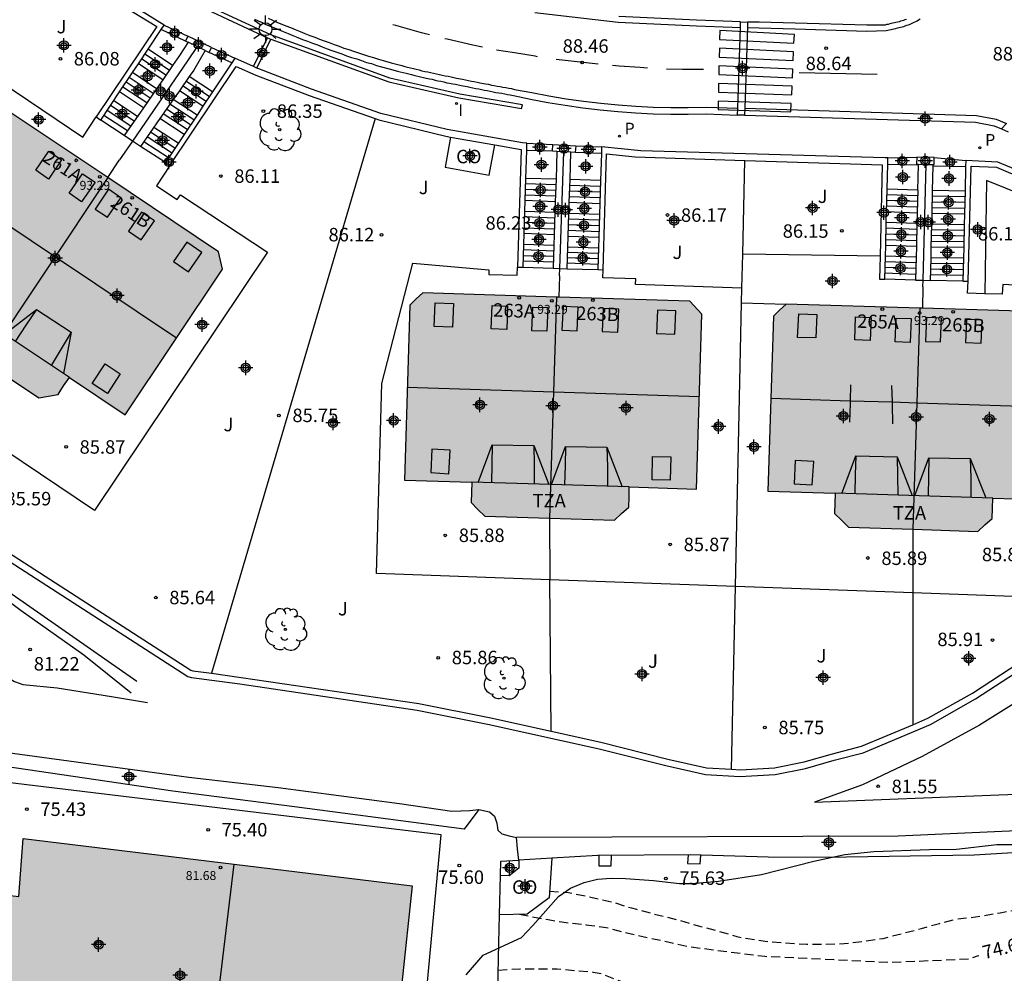
# Model space of a CAD drawing. Units: metres. Extents: x 584844 to 585204, y 4797039 to 4797291.
# Drawn here: x 585070 to 585125, y 4797134 to 4797187 of the extents above; entities that cross this region are included whole.
import ezdxf
from ezdxf.enums import TextEntityAlignment as Align

# ---------------------------------------------------------------- set-up
doc = ezdxf.new("R2010")
doc.units = ezdxf.units.M
doc.header["$MEASUREMENT"] = 0
doc.linetypes.add('TRAZOS_NORMALES', pattern=[0.75, 0.5, -0.25])
for name, color, linetype in [('020101', 3, 'Continuous'), ('020194', 31, 'TRAZOS_NORMALES'), ('020195', 30, 'TRAZOS_NORMALES'), ('020204', 9, 'Continuous'), ('020307', 24, 'Continuous'), ('020308', 9, 'Continuous'), ('060108', 9, 'Continuous'), ('060113', 4, 'Continuous'), ('060117', 9, 'Continuous'), ('060124', 9, 'Continuous'), ('060130', 9, 'Continuous'), ('060141', 9, 'Continuous'), ('070105', 6, 'Continuous'), ('070108', 9, 'Continuous'), ('070110', 9, 'Continuous'), ('080106', 1, 'Continuous'), ('080107', 9, 'Continuous'), ('080109', 9, 'Continuous'), ('080110', 9, 'Continuous'), ('080118', 9, 'Continuous'), ('080120', 9, 'Continuous'), ('080201', 9, 'Continuous'), ('080202', 9, 'Continuous'), ('080301', 9, 'Continuous'), ('080303', 9, 'Continuous'), ('080308', 9, 'Continuous'), ('080311', 9, 'Continuous'), ('100105', 3, 'Continuous'), ('100106', 63, 'Continuous'), ('100107', 3, 'Continuous'), ('100116', 71, 'Continuous'), ('100202', 3, 'Continuous'), ('100301', 7, 'Continuous'), ('210102', 4, 'Continuous'), ('210201', 9, 'Continuous'), ('210301', 9, 'Continuous'), ('250206', 9, 'Continuous'), ('260101', 9, 'Continuous'), ('270204', 9, 'Continuous'), ('270304', 9, 'Continuous'), ('990501', 21, 'Continuous'), ('C_Edificios', 5, 'Continuous'), ('Centroides', 1, 'Continuous')]:
    doc.layers.add(name, color=color, linetype=linetype)
doc.layers.add('080111', color=7, linetype='Continuous', lineweight=30)
doc.styles.add('ARIAL', font='arial.ttf', dxfattribs={"height": 1})
doc.styles.add('ARIALI', font='ariali.ttf', dxfattribs={"height": 1})
doc.styles.add('ROMANS', font='romans__.ttf', dxfattribs={"height": 1})
doc.styles.get("Standard").update_dxf_attribs({"font": 'arial.ttf'})

# ---------------------------------------------------------------- blocks, each defined once
blk = doc.blocks.new('Centroide')
for points in [[(0.402, 0), (-0.402, 0)], [(0, -0.402), (0, 0.402)]]:
    blk.add_lwpolyline(points)
for radius in [0.256, 0.159]:
    blk.add_circle((0, 0), radius)
blk = doc.blocks.new('ARBOL')
blk.add_circle((0, 0), 0.0587)
for centre, radius, start, end in [((-0.28, 0.855), 0.3, 359.2878, 173.6078), ((0.097, 0.97), 0.21, 23.1565, 160.4665), ((0.438, 0.881), 0.24, 301.578, 139.328), ((-0.564, 0.381), 0.532, 92.28, 254.58), ((0.656, 0.288), 0.443, 319.8556, 114.7656), ((-0.091, 0.321), 0.12, 119.14, 310.56), ((0.819, -0.249), 0.383, 235.5275, 62.0275), ((-0.556, -0.339), 0.555, 142.64, 266.54), ((-0.039, -0.384), 0.21, 189.64, 323.88), ((-0.301, -0.676), 0.45, 213.78, 295.32), ((0.299, -0.624), 0.532, 224.67, 0.24)]:
    blk.add_arc(centre, radius, start, end)
blk = doc.blocks.new('COTAPU')
blk.add_circle((0, 0), 0.075)
blk = doc.blocks.new('FAROLA')
for p, q in [((0, 0.355), (0, 0.755)), ((-0.355, 0), (-0.895, 0)), ((-0.63, 0.51), (-0.255, 0.245)), ((0.605, 0.49), (0.276, 0.223)), ((0.355, 0), (0.855, 0)), ((-0.65, -0.52), (-0.255, -0.24)), ((0, -0.355), (0, -0.755)), ((0.585, -0.52), (0.256, -0.246))]:
    blk.add_line(p, q)
blk.add_circle((0, 0), 0.355)
blk = doc.blocks.new('PLUVI1')
blk.add_circle((0, 0), 0.055)
blk = doc.blocks.new('REIND')
blk.add_circle((0, 0), 0.055)
blk = doc.blocks.new('PUNTO')
blk.add_circle((0, 0), 0.075)
blk = doc.blocks.new('BloquePortal')
blk.add_circle((0, 0), 0.075)
at = {"flags": 5}
blk.add_attdef('INDICE', text='', height=0.75, dxfattribs=at).set_placement((0, 0), align=Align.MIDDLE_CENTER)

msp = doc.modelspace()

# ---------------------------------------------------------------- hatches: boundary and pattern name
at = {"layer": '990501'}
for points in [[(585080.963, 4797174.542), (585068.584, 4797182.798), (585068.099, 4797182.701), (585067.614, 4797182.604), (585062.201, 4797174.49), (585065.319, 4797172.411), (585064.693, 4797171.473), (585064.813, 4797170.945), (585064.933, 4797170.417), (585070.935, 4797166.415), (585071.468, 4797166.506), (585072.001, 4797166.598), (585072.315, 4797167.068), (585072.628, 4797167.538), (585075.745, 4797165.459), (585081.157, 4797173.572)], [(585107.881, 4797171.074), (585107.203, 4797171.795), (585099.766, 4797172.022), (585092.33, 4797172.248), (585091.97, 4797171.909), (585091.61, 4797171.57), (585091.311, 4797161.821), (585095.057, 4797161.707), (585095.022, 4797160.58), (585095.404, 4797160.196), (585095.785, 4797159.811), (585102.996, 4797159.592), (585103.4, 4797159.952), (585103.803, 4797160.311), (585103.82, 4797160.876), (585103.838, 4797161.44), (585107.583, 4797161.326)], [(585128.131, 4797170.457), (585127.453, 4797171.178), (585112.582, 4797171.632), (585112.222, 4797171.293), (585111.861, 4797170.954), (585111.563, 4797161.205), (585115.309, 4797161.091), (585115.274, 4797159.964), (585115.655, 4797159.58), (585116.036, 4797159.195), (585123.246, 4797158.976), (585123.65, 4797159.336), (585124.054, 4797159.695), (585124.071, 4797160.259), (585124.088, 4797160.824), (585127.833, 4797160.71)], [(585091.733, 4797139.226), (585070.053, 4797141.854), (585069.825, 4797138.626), (585068.705, 4797138.754), (585066.353, 4797134.234), (585066.584, 4797134.207), (585066.457, 4797132.734), (585079.813, 4797131.138), (585079.683, 4797130.068), (585082.713, 4797129.654), (585087.142, 4797129.111), (585087.014, 4797128.249), (585086.833, 4797126.973), (585090.369, 4797126.503), (585090.673, 4797128.678), (585091.121, 4797133.47)]]:
    msp.add_hatch(color=256, dxfattribs=at).paths.add_polyline_path(points, flags=0)

# ---------------------------------------------------------------- linework, layer by layer
at = {"layer": '020101', "flags": 128}
msp.add_lwpolyline([(585095.44, 4797143.463), (585096.04, 4797143.343), (585096.32, 4797143.093), (585096.45, 4797142.703), (585096.51, 4797142.323), (585096.73, 4797142.113), (585097.14, 4797142.003), (585097.54, 4797141.903)], dxfattribs=at)
at = {"layer": '020194', "flags": 128}
for points, elevation in [([(585099.39, 4797138.923), (585100.45, 4797138.843), (585101.689, 4797138.593), (585102.879, 4797138.323), (585103.949, 4797137.983), (585104.239, 4797137.913), (585105.479, 4797137.583), (585106.659, 4797137.293), (585107.809, 4797136.952), (585108.819, 4797136.692), (585109.829, 4797136.402), (585110.129, 4797136.332), (585111.399, 4797136.132), (585112.509, 4797136.042), (585113.699, 4797135.962), (585114.779, 4797135.962), (585115.799, 4797136.002), (585116.919, 4797136.132), (585117.979, 4797136.292), (585119.119, 4797136.582), (585120.119, 4797136.842), (585121.119, 4797137.122), (585122.069, 4797137.362), (585123.359, 4797137.522), (585124.489, 4797137.712), (585125.699, 4797137.952), (585126.959, 4797138.242), (585127.199, 4797138.332), (585127.389, 4797138.422), (585127.559, 4797138.592), (585127.699, 4797138.712), (585128.539, 4797139.462), (585129.069, 4797140.072), (585129.159, 4797140.272), (585129.209, 4797140.522), (585129.289, 4797141.172), (585129.289, 4797141.302)], 75.14), ([(585096.529, 4797134.526), (585097.741, 4797134.597), (585098.805, 4797134.597), (585099.804, 4797134.597), (585101.819, 4797134.413), (585102.278, 4797134.325), (585104.109, 4797133.615), (585104.872, 4797133.078), (585105.214, 4797132.768), (585105.497, 4797132.397), (585105.743, 4797132.012), (585106.062, 4797131.657), (585107.225, 4797130.848), (585108.115, 4797130.476), (585108.998, 4797130.222), (585110.4, 4797130.095), (585112.335, 4797130.09), (585117.773, 4797130.184), (585118.228, 4797130.244), (585121.456, 4797131.11), (585122.86, 4797131.514), (585125.124, 4797132.538), (585125.528, 4797132.772), (585125.917, 4797133.027), (585126.27, 4797133.324), (585126.591, 4797133.633), (585126.97, 4797133.9), (585128.794, 4797134.952)], 74.14)]:
    msp.add_lwpolyline(points, dxfattribs=dict(at, elevation=elevation))
at = {"layer": '020195', "elevation": 74.64, "flags": 128}
msp.add_lwpolyline([(585097.71, 4797137.633), (585099.32, 4797137.333), (585100.069, 4797137.213), (585100.429, 4797137.163), (585101.419, 4797137.053), (585102.539, 4797136.903), (585103.579, 4797136.623), (585107.224, 4797135.818), (585111.378, 4797135.294), (585118.449, 4797134.958), (585122.749, 4797135.152), (585123.229, 4797135.322), (585123.309, 4797135.342)], dxfattribs=at)
at = {"layer": '060108', "flags": 128}
for points in [[(585082.941, 4797187.502), (585083.151, 4797187.412), (585083.371, 4797187.312), (585083.571, 4797187.212), (585084.071, 4797187.022), (585084.551, 4797186.812), (585084.821, 4797186.702), (585085.081, 4797186.592), (585085.361, 4797186.482), (585085.631, 4797186.372), (585085.901, 4797186.272), (585086.171, 4797186.162), (585086.451, 4797186.062), (585086.711, 4797185.962), (585086.991, 4797185.842), (585087.261, 4797185.752), (585087.541, 4797185.662), (585087.811, 4797185.562), (585088.081, 4797185.462), (585088.361, 4797185.372), (585088.641, 4797185.282), (585088.911, 4797185.192), (585089.191, 4797185.092), (585089.461, 4797185.022), (585089.751, 4797184.922), (585090.031, 4797184.842), (585090.461, 4797184.732), (585090.911, 4797184.611), (585091.071, 4797184.571), (585091.231, 4797184.531), (585091.391, 4797184.491), (585091.551, 4797184.451), (585091.701, 4797184.411), (585091.881, 4797184.371), (585092.041, 4797184.331), (585092.201, 4797184.291), (585092.361, 4797184.251), (585092.521, 4797184.211), (585092.691, 4797184.171), (585092.851, 4797184.151), (585093.011, 4797184.111), (585093.171, 4797184.071), (585093.331, 4797184.041), (585093.501, 4797184.011), (585093.661, 4797183.961), (585093.821, 4797183.941), (585093.991, 4797183.901), (585094.151, 4797183.871), (585094.461, 4797183.801), (585094.801, 4797183.741), (585094.951, 4797183.711), (585095.121, 4797183.671), (585095.281, 4797183.631), (585095.441, 4797183.611), (585095.601, 4797183.581), (585095.761, 4797183.551), (585095.921, 4797183.521), (585096.071, 4797183.491), (585096.241, 4797183.461), (585096.401, 4797183.421), (585096.571, 4797183.401), (585096.731, 4797183.371), (585096.891, 4797183.341), (585097.051, 4797183.311), (585097.201, 4797183.281), (585097.371, 4797183.251), (585098.331, 4797183.041), (585099.29, 4797182.861), (585100.26, 4797182.701), (585101.24, 4797182.561), (585102.21, 4797182.451), (585103.19, 4797182.351), (585104.17, 4797182.281), (585105.16, 4797182.231), (585106.14, 4797182.211), (585107.12, 4797182.201), (585108.11, 4797182.221), (585109.87, 4797182.161)], [(585110.03, 4797187.351), (585109.57, 4797187.371), (585107.58, 4797187.451), (585103.25, 4797187.651)], [(585119.27, 4797187.491), (585119.19, 4797187.461), (585119.11, 4797187.421), (585119.03, 4797187.411), (585118.94, 4797187.381), (585118.86, 4797187.361), (585118.77, 4797187.341), (585118.69, 4797187.321), (585118.6, 4797187.301), (585118.52, 4797187.281), (585118.43, 4797187.261), (585118.35, 4797187.241), (585118.26, 4797187.211), (585118.17, 4797187.201), (585118.08, 4797187.171), (585117.06, 4797187.171), (585113.07, 4797187.281), (585111.06, 4797187.331), (585110.42, 4797187.341)], [(585110.26, 4797182.151), (585123.13, 4797181.771), (585124.17, 4797181.561), (585124.565, 4797181.387)], [(585124.565, 4797181.387), (585124.934, 4797181.225)]]:
    msp.add_lwpolyline(points, dxfattribs=at)
at = {"layer": '060113', "flags": 128}
for points in [[(585098.561, 4797187.881), (585103.21, 4797187.341), (585107.57, 4797187.131), (585109.56, 4797187.061), (585110.021, 4797187.046)], [(585083.711, 4797187.552), (585084.201, 4797187.342), (585084.691, 4797187.132), (585084.951, 4797187.032), (585085.211, 4797186.922), (585085.491, 4797186.812), (585085.761, 4797186.702), (585086.031, 4797186.592), (585086.301, 4797186.492), (585086.571, 4797186.382), (585086.831, 4797186.292), (585087.111, 4797186.192), (585087.381, 4797186.092), (585087.661, 4797185.992), (585087.931, 4797185.882), (585088.201, 4797185.802), (585088.461, 4797185.712), (585088.751, 4797185.622), (585089.021, 4797185.532), (585089.301, 4797185.442), (585089.571, 4797185.362), (585089.851, 4797185.272), (585090.121, 4797185.191), (585090.561, 4797185.071), (585091.001, 4797184.951), (585091.161, 4797184.911), (585091.321, 4797184.871), (585091.481, 4797184.831), (585091.641, 4797184.791), (585091.801, 4797184.751), (585091.951, 4797184.711), (585092.121, 4797184.671), (585092.281, 4797184.631), (585092.441, 4797184.591), (585092.601, 4797184.561), (585092.761, 4797184.531), (585092.931, 4797184.491), (585093.081, 4797184.461), (585093.251, 4797184.421), (585093.411, 4797184.381), (585093.571, 4797184.341), (585093.731, 4797184.321), (585093.901, 4797184.281), (585094.061, 4797184.251), (585094.211, 4797184.211), (585094.541, 4797184.151), (585094.871, 4797184.091), (585095.031, 4797184.051), (585095.191, 4797184.021), (585095.351, 4797183.991), (585095.511, 4797183.961), (585095.821, 4797183.901), (585095.991, 4797183.871), (585096.151, 4797183.831), (585096.311, 4797183.801), (585096.461, 4797183.771), (585096.631, 4797183.741), (585096.791, 4797183.711), (585096.951, 4797183.691), (585097.111, 4797183.661), (585097.271, 4797183.631), (585097.431, 4797183.591), (585098.401, 4797183.411), (585099.35, 4797183.231), (585100.31, 4797183.071), (585101.28, 4797182.931), (585102.25, 4797182.821), (585103.22, 4797182.721), (585104.19, 4797182.651), (585105.17, 4797182.601), (585106.14, 4797182.581), (585107.11, 4797182.581), (585108.11, 4797182.601), (585109.882, 4797182.547)], [(585110.411, 4797187.033), (585111.06, 4797187.011), (585113.07, 4797186.961), (585117.06, 4797186.841), (585118.14, 4797186.861), (585118.24, 4797186.881), (585118.32, 4797186.901), (585118.42, 4797186.921), (585118.5, 4797186.941), (585118.58, 4797186.961), (585118.68, 4797186.981), (585118.77, 4797187.011), (585118.86, 4797187.031), (585118.94, 4797187.051), (585119.03, 4797187.081), (585119.12, 4797187.091), (585119.2, 4797187.131), (585119.29, 4797187.161), (585119.38, 4797187.191), (585119.45, 4797187.211), (585119.55, 4797187.251), (585119.63, 4797187.291), (585119.7, 4797187.331), (585119.8, 4797187.371), (585119.88, 4797187.411), (585119.95, 4797187.461), (585120.04, 4797187.511)], [(585110.272, 4797182.535), (585123.17, 4797182.141), (585124.28, 4797181.921), (585124.857, 4797181.688)]]:
    msp.add_lwpolyline(points, dxfattribs=at)
at = {"layer": '060117', "flags": 128}
for points in [[(585078.384, 4797184.92), (585077.019, 4797185.823)], [(585077.833, 4797184.12), (585076.477, 4797185.014)], [(585077.495, 4797183.629), (585076.149, 4797184.523)], [(585080.612, 4797183.461), (585079.315, 4797184.309)], [(585076.76, 4797182.563), (585075.427, 4797183.445)], [(585080.072, 4797182.651), (585078.76, 4797183.512)], [(585079.745, 4797182.159), (585078.42, 4797183.023)], [(585075.691, 4797181.012), (585074.381, 4797181.882)], [(585079.025, 4797181.079), (585077.681, 4797181.962)], [(585076.151, 4797180.709), (585075.691, 4797181.012)], [(585076.601, 4797180.412), (585076.151, 4797180.709)], [(585077.981, 4797179.512), (585076.601, 4797180.412)], [(585099.801, 4797180.128), (585099.751, 4797178.581)], [(585100.531, 4797178.561), (585100.58, 4797180.085)], [(585119.905, 4797177.971), (585119.94, 4797179.381)], [(585119.94, 4797179.381), (585119.941, 4797179.419)], [(585120.73, 4797177.951), (585120.76, 4797179.321)], [(585120.76, 4797179.321), (585120.762, 4797179.402)], [(585099.751, 4797178.581), (585098.068, 4797178.631)], [(585099.751, 4797178.581), (585099.71, 4797177.332)], [(585100.49, 4797177.281), (585100.531, 4797178.561)], [(585102.23, 4797178.511), (585100.531, 4797178.561)], [(585119.905, 4797177.971), (585118.203, 4797178.031)], [(585119.905, 4797177.971), (585119.873, 4797176.701)], [(585120.702, 4797176.671), (585120.73, 4797177.951)], [(585122.539, 4797177.921), (585120.73, 4797177.951)], [(585099.71, 4797177.332), (585098.029, 4797177.391)], [(585099.71, 4797177.332), (585099.691, 4797176.732)], [(585100.47, 4797176.682), (585100.49, 4797177.281)], [(585102.188, 4797177.221), (585100.49, 4797177.281)], [(585099.691, 4797176.732), (585098.009, 4797176.791)], [(585099.691, 4797176.732), (585099.651, 4797175.492)], [(585119.873, 4797176.701), (585118.169, 4797176.761)], [(585119.873, 4797176.701), (585119.858, 4797176.111)], [(585100.429, 4797175.401), (585100.47, 4797176.682)], [(585102.169, 4797176.621), (585100.47, 4797176.682)], [(585119.858, 4797176.111), (585118.153, 4797176.171)], [(585120.689, 4797176.081), (585120.702, 4797176.671)], [(585122.509, 4797176.641), (585120.702, 4797176.671)], [(585119.858, 4797176.111), (585119.826, 4797174.831)], [(585120.661, 4797174.801), (585120.689, 4797176.081)], [(585122.494, 4797176.051), (585120.689, 4797176.081)], [(585099.651, 4797175.492), (585097.97, 4797175.551)], [(585099.651, 4797175.492), (585099.631, 4797174.892)], [(585100.409, 4797174.801), (585100.429, 4797175.401)], [(585102.128, 4797175.341), (585100.429, 4797175.401)], [(585099.631, 4797174.892), (585097.951, 4797174.952)], [(585099.631, 4797174.892), (585099.59, 4797173.622)], [(585100.37, 4797173.592), (585100.409, 4797174.801)], [(585102.109, 4797174.741), (585100.409, 4797174.801)], [(585119.826, 4797174.831), (585118.119, 4797174.891)], [(585119.826, 4797174.831), (585119.812, 4797174.241)], [(585120.648, 4797174.211), (585120.661, 4797174.801)], [(585122.464, 4797174.771), (585120.661, 4797174.801)], [(585119.812, 4797174.241), (585118.104, 4797174.301)], [(585119.812, 4797174.241), (585119.78, 4797172.961)], [(585120.62, 4797172.941), (585120.648, 4797174.211)], [(585122.45, 4797174.181), (585120.648, 4797174.211)], [(585097.91, 4797173.682), (585099.59, 4797173.622)], [(585099.59, 4797173.622), (585099.954, 4797173.608)], [(585099.954, 4797173.608), (585100.37, 4797173.592)], [(585100.37, 4797173.592), (585102.07, 4797173.552)], [(585119.78, 4797172.961), (585118.07, 4797173.021)], [(585119.78, 4797172.961), (585120.199, 4797172.951)], [(585120.199, 4797172.951), (585120.62, 4797172.941)], [(585122.42, 4797172.911), (585120.62, 4797172.941)]]:
    msp.add_lwpolyline(points, dxfattribs=at)
at = {"layer": '060124', "flags": 128}
for points in [[(585077.921, 4797187.172), (585079.231, 4797186.552)], [(585079.101, 4797186.282), (585077.753, 4797186.921)], [(585081.684, 4797185.07), (585080.431, 4797185.652)], [(585080.561, 4797185.922), (585081.851, 4797185.322)], [(585098.13, 4797180.591), (585099.57, 4797180.511)], [(585099.55, 4797180.141), (585098.118, 4797180.191)], [(585102.279, 4797180.021), (585100.82, 4797180.071)], [(585100.85, 4797180.451), (585102.29, 4797180.381)], [(585118.08, 4797179.771), (585119.85, 4797179.811)], [(585120.82, 4797179.791), (585122.58, 4797179.631)], [(585118.24, 4797179.421), (585119.94, 4797179.381)], [(585120.76, 4797179.321), (585122.572, 4797179.291)]]:
    msp.add_lwpolyline(points, dxfattribs=at)
at = {"layer": '060130', "flags": 128}
for points in [[(585110.09, 4797171.701), (585112.57, 4797171.631)], [(585132.442, 4797142.591), (585118.809, 4797141.982), (585097.54, 4797141.903)]]:
    msp.add_lwpolyline(points, dxfattribs=at)
at = {"layer": '060141', "flags": 128}
for points in [[(585078.201, 4797184.652), (585076.841, 4797185.552)], [(585078.011, 4797184.382), (585076.661, 4797185.282)], [(585077.131, 4797183.102), (585075.791, 4797183.982)], [(585077.311, 4797183.362), (585075.971, 4797184.252)], [(585080.431, 4797183.192), (585079.131, 4797184.042)], [(585076.941, 4797182.832), (585075.611, 4797183.712)], [(585080.251, 4797182.922), (585078.941, 4797183.782)], [(585076.421, 4797182.072), (585075.101, 4797182.952)], [(585079.561, 4797181.892), (585078.231, 4797182.762)], [(585076.051, 4797181.542), (585074.741, 4797182.412)], [(585076.241, 4797181.812), (585074.921, 4797182.682)], [(585079.201, 4797181.352), (585077.861, 4797182.222)], [(585079.381, 4797181.622), (585078.051, 4797182.492)], [(585075.871, 4797181.272), (585074.561, 4797182.142)], [(585078.511, 4797180.322), (585077.151, 4797181.202)], [(585078.691, 4797180.592), (585077.341, 4797181.472)], [(585078.151, 4797179.782), (585076.781, 4797180.672)], [(585078.331, 4797180.052), (585076.971, 4797180.942)], [(585099.73, 4797177.961), (585098.04, 4797178.012)], [(585099.74, 4797178.271), (585098.05, 4797178.322)], [(585102.2, 4797177.861), (585100.51, 4797177.921)], [(585102.21, 4797178.181), (585100.52, 4797178.241)], [(585099.72, 4797177.642), (585098.03, 4797177.702)], [(585102.19, 4797177.541), (585100.5, 4797177.601)], [(585119.88, 4797177.341), (585118.18, 4797177.401)], [(585119.89, 4797177.651), (585118.19, 4797177.721)], [(585122.52, 4797177.281), (585120.71, 4797177.311)], [(585122.53, 4797177.601), (585120.72, 4797177.631)], [(585119.88, 4797177.021), (585118.17, 4797177.081)], [(585122.51, 4797176.951), (585120.7, 4797176.991)], [(585099.67, 4797176.112), (585097.98, 4797176.172)], [(585099.68, 4797176.422), (585097.99, 4797176.482)], [(585102.15, 4797176.301), (585100.45, 4797176.362)], [(585099.66, 4797175.802), (585097.97, 4797175.862)], [(585102.13, 4797175.662), (585100.43, 4797175.722)], [(585102.14, 4797175.982), (585100.44, 4797176.042)], [(585119.85, 4797175.791), (585118.14, 4797175.851)], [(585122.48, 4797175.731), (585120.68, 4797175.761)], [(585119.83, 4797175.151), (585118.12, 4797175.211)], [(585119.84, 4797175.471), (585118.13, 4797175.531)], [(585122.47, 4797175.091), (585120.66, 4797175.121)], [(585122.47, 4797175.411), (585120.67, 4797175.441)], [(585099.62, 4797174.582), (585097.94, 4797174.642)], [(585102.09, 4797174.442), (585100.39, 4797174.502)], [(585099.6, 4797173.962), (585097.92, 4797174.012)], [(585099.61, 4797174.272), (585097.93, 4797174.322)], [(585102.08, 4797174.142), (585100.38, 4797174.202)], [(585119.8, 4797173.921), (585118.09, 4797173.981)], [(585102.07, 4797173.842), (585100.38, 4797173.902)], [(585119.79, 4797173.601), (585118.08, 4797173.661)], [(585122.43, 4797173.541), (585120.63, 4797173.571)], [(585122.44, 4797173.861), (585120.64, 4797173.891)], [(585119.78, 4797173.281), (585118.07, 4797173.341)], [(585122.42, 4797173.221), (585120.62, 4797173.251)]]:
    msp.add_lwpolyline(points, dxfattribs=at)
at = {"layer": '070105', "flags": 128}
for points in [[(585083.854, 4797186.388), (585090.431, 4797184.012), (585094.331, 4797183.121), (585097.831, 4797182.521), (585097.881, 4797182.731), (585094.381, 4797183.331), (585090.491, 4797184.212), (585083.851, 4797186.622), (585078.701, 4797189.022), (585078.381, 4797189.212), (585075.101, 4797191.252), (585073.021, 4797192.742), (585069.902, 4797195.132), (585065.912, 4797198.902), (585061.662, 4797203.672), (585058.412, 4797207.632), (585056.182, 4797206.002), (585055.932, 4797206.202), (585055.292, 4797207.202), (585054.808, 4797208.15)], [(585072.618, 4797192.666), (585072.831, 4797192.502), (585074.941, 4797191.002), (585078.311, 4797188.982), (585078.621, 4797188.832), (585083.672, 4797186.463)], [(585071.387, 4797191.099), (585073.391, 4797189.622), (585077.501, 4797187.092), (585074.131, 4797182.052)], [(585077.921, 4797187.172), (585073.561, 4797189.872), (585071.631, 4797191.292)], [(585077.753, 4797186.921), (585077.921, 4797187.172)], [(585077.019, 4797185.823), (585077.753, 4797186.921)], [(585079.251, 4797186.211), (585078.771, 4797185.482), (585078.384, 4797184.92)], [(585079.231, 4797186.552), (585079.101, 4797186.282)], [(585079.101, 4797186.282), (585079.251, 4797186.211)], [(585080.561, 4797185.922), (585079.231, 4797186.552)], [(585079.745, 4797185.977), (585079.251, 4797186.211)], [(585083.672, 4797186.463), (585083.761, 4797186.422), (585083.854, 4797186.388)], [(585076.477, 4797185.014), (585077.019, 4797185.823)], [(585080.196, 4797185.763), (585079.561, 4797184.662), (585079.315, 4797184.309)], [(585080.196, 4797185.763), (585079.745, 4797185.977)], [(585080.196, 4797185.763), (585080.431, 4797185.652)], [(585080.431, 4797185.652), (585080.561, 4797185.922)], [(585076.149, 4797184.523), (585076.477, 4797185.014)], [(585081.684, 4797185.07), (585080.612, 4797183.461)], [(585081.851, 4797185.322), (585081.684, 4797185.07)], [(585082.886, 4797184.862), (585081.851, 4797185.322)], [(585075.427, 4797183.445), (585076.149, 4797184.523)], [(585078.384, 4797184.92), (585077.833, 4797184.12)], [(585078.231, 4797179.342), (585081.921, 4797184.872), (585083.031, 4797184.382), (585085.991, 4797183.252), (585089.663, 4797181.968)], [(585083.074, 4797184.779), (585082.886, 4797184.862)], [(585098.13, 4797180.591), (585097.89, 4797180.611), (585093.681, 4797181.352), (585089.991, 4797182.252), (585086.121, 4797183.602), (585083.181, 4797184.732), (585083.074, 4797184.779)], [(585077.833, 4797184.12), (585077.495, 4797183.629)], [(585079.315, 4797184.309), (585078.76, 4797183.512)], [(585074.381, 4797181.882), (585075.427, 4797183.445)], [(585077.495, 4797183.629), (585076.76, 4797182.563)], [(585078.76, 4797183.512), (585078.42, 4797183.023)], [(585080.612, 4797183.461), (585080.072, 4797182.651)], [(585078.42, 4797183.023), (585077.681, 4797181.962)], [(585076.76, 4797182.563), (585075.691, 4797181.012)], [(585080.072, 4797182.651), (585079.745, 4797182.159)], [(585074.131, 4797182.052), (585074.381, 4797181.882)], [(585077.681, 4797181.962), (585076.601, 4797180.412)], [(585079.745, 4797182.159), (585079.025, 4797181.079)], [(585089.663, 4797181.968), (585089.881, 4797181.892), (585093.601, 4797180.982), (585093.861, 4797180.936)], [(585079.025, 4797181.079), (585077.981, 4797179.512)], [(585093.861, 4797180.936), (585096.332, 4797180.501)], [(585098.118, 4797180.191), (585098.13, 4797180.591)], [(585096.332, 4797180.501), (585097.81, 4797180.241), (585097.61, 4797173.692)], [(585098.068, 4797178.631), (585098.118, 4797180.191)], [(585099.55, 4797180.141), (585099.57, 4797180.511)], [(585099.801, 4797180.128), (585099.55, 4797180.141)], [(585099.57, 4797180.511), (585100.85, 4797180.451)], [(585100.181, 4797180.107), (585099.801, 4797180.128)], [(585100.58, 4797180.085), (585100.181, 4797180.107)], [(585100.82, 4797180.071), (585100.58, 4797180.085)], [(585100.85, 4797180.451), (585100.82, 4797180.071)], [(585102.279, 4797180.021), (585102.23, 4797178.511)], [(585102.29, 4797180.381), (585102.279, 4797180.021)], [(585118.08, 4797179.771), (585104.48, 4797180.171), (585102.29, 4797180.381)], [(585102.37, 4797173.542), (585102.57, 4797180.001), (585104.16, 4797179.831), (585110.27, 4797179.632)], [(585074.771, 4797178.672), (585075.431, 4797179.662)], [(585077.981, 4797179.512), (585078.231, 4797179.342)], [(585110.27, 4797179.632), (585117.93, 4797179.381), (585117.81, 4797174.301)], [(585118.24, 4797179.421), (585118.24, 4797179.771), (585118.08, 4797179.771)], [(585119.85, 4797179.811), (585119.84, 4797179.421), (585119.941, 4797179.419)], [(585120.82, 4797179.791), (585119.85, 4797179.811)], [(585120.762, 4797179.402), (585120.81, 4797179.401), (585120.82, 4797179.791)], [(585122.58, 4797179.631), (585122.572, 4797179.291)], [(585127.55, 4797178.211), (585124.37, 4797179.541), (585122.58, 4797179.631)], [(585118.203, 4797178.031), (585118.24, 4797179.421)], [(585119.941, 4797179.419), (585120.37, 4797179.41)], [(585120.37, 4797179.41), (585120.762, 4797179.402)], [(585122.572, 4797179.291), (585122.539, 4797177.921)], [(585122.71, 4797172.901), (585122.89, 4797179.311), (585124.3, 4797179.251), (585127.33, 4797177.961), (585128.849, 4797175.341), (585129.454, 4797172.461)], [(585098.029, 4797177.391), (585098.068, 4797178.631)], [(585102.23, 4797178.511), (585102.188, 4797177.221)], [(585118.169, 4797176.761), (585118.203, 4797178.031)], [(585122.539, 4797177.921), (585122.509, 4797176.641)], [(585098.009, 4797176.791), (585098.029, 4797177.391)], [(585097.97, 4797175.551), (585098.009, 4797176.791)], [(585102.188, 4797177.221), (585102.169, 4797176.621)], [(585118.153, 4797176.171), (585118.169, 4797176.761)], [(585102.169, 4797176.621), (585102.128, 4797175.341)], [(585118.119, 4797174.891), (585118.153, 4797176.171)], [(585122.509, 4797176.641), (585122.494, 4797176.051)], [(585122.494, 4797176.051), (585122.464, 4797174.771)], [(585097.951, 4797174.952), (585097.97, 4797175.551)], [(585102.128, 4797175.341), (585102.109, 4797174.741)], [(585097.91, 4797173.682), (585097.951, 4797174.952)], [(585102.109, 4797174.741), (585102.07, 4797173.552)], [(585118.104, 4797174.301), (585118.119, 4797174.891)], [(585122.464, 4797174.771), (585122.45, 4797174.181)], [(585117.81, 4797174.301), (585117.78, 4797173.021), (585117.93, 4797173.021), (585118.07, 4797173.021)], [(585118.07, 4797173.021), (585118.104, 4797174.301)], [(585122.45, 4797174.181), (585122.42, 4797172.911)], [(585097.61, 4797173.692), (585097.91, 4797173.682)], [(585102.07, 4797173.552), (585102.37, 4797173.542)], [(585099.94, 4797173.202), (585099.91, 4797172.017)], [(585122.42, 4797172.911), (585122.57, 4797172.901), (585122.71, 4797172.901)], [(585120.19, 4797172.581), (585120.17, 4797171.397)], [(585109.75, 4797155.894), (585110.09, 4797171.701)], [(585059.681, 4797163.483), (585079.24, 4797150.883), (585079.43, 4797150.833), (585082.13, 4797150.463), (585092.02, 4797149.002), (585096.02, 4797148.212), (585102.15, 4797146.842), (585105.87, 4797145.912), (585108.069, 4797145.422), (585109.999, 4797145.302), (585111.959, 4797145.422), (585113.649, 4797145.762), (585115.239, 4797146.212), (585116.869, 4797146.632), (585120.609, 4797148.212), (585123.119, 4797149.632), (585125.729, 4797151.332)], [(585099.39, 4797159.702), (585099.4, 4797156.266)], [(585064.021, 4797158.923), (585065.571, 4797156.783), (585066.571, 4797155.443), (585067.791, 4797153.533), (585068.621, 4797151.823), (585069.241, 4797150.813), (585069.571, 4797150.593), (585070.031, 4797150.443), (585071.951, 4797150.243), (585074.98, 4797149.773), (585076.99, 4797149.423)], [(585064.561, 4797158.803), (585069.441, 4797155.463), (585076.39, 4797150.623)], [(585119.639, 4797159.082), (585119.629, 4797155.54)], [(585076.08, 4797149.943), (585073.441, 4797152.063), (585069.951, 4797154.533), (585067.291, 4797156.533), (585066.291, 4797157.493)], [(585066.941, 4797148.093), (585066.811, 4797147.123), (585066.821, 4797147.003), (585066.961, 4797146.923), (585067.131, 4797146.923), (585079.28, 4797145.263), (585084.27, 4797144.693), (585091.02, 4797143.803), (585093.95, 4797143.373), (585094.94, 4797143.423), (585095.44, 4797143.463)], [(585095.44, 4797143.463), (585094.64, 4797142.383), (585085.18, 4797143.613), (585078.39, 4797144.493), (585066.017, 4797146.304)], [(585097.67, 4797140.652), (585097.61, 4797141.283), (585097.54, 4797141.903)], [(585132.32, 4797141.49), (585123.039, 4797140.922), (585114.749, 4797140.802), (585111.579, 4797140.812), (585107.229, 4797140.952), (585102.07, 4797140.912), (585099.519, 4797140.761)], [(585099.519, 4797140.761), (585097.67, 4797140.652)], [(585096.599, 4797137.593), (585096.651, 4797139.793)], [(585095.663, 4797122.528), (585096.444, 4797130.761), (585096.563, 4797136.048), (585096.599, 4797137.593)]]:
    msp.add_lwpolyline(points, dxfattribs=at)
at = {"layer": '070108', "flags": 128}
for points in [[(585079.745, 4797185.977), (585079.221, 4797185.172), (585076.151, 4797180.709)], [(585089.663, 4797181.968), (585080.553, 4797151.06)], [(585076.151, 4797180.709), (585075.431, 4797179.662)], [(585099.954, 4797173.608), (585100.181, 4797180.107)], [(585110.152, 4797174.411), (585110.27, 4797179.632)], [(585120.199, 4797172.951), (585120.37, 4797179.41)], [(585110.109, 4797172.521), (585110.152, 4797174.411)], [(585099.94, 4797173.202), (585099.954, 4797173.608)], [(585120.19, 4797172.581), (585120.199, 4797172.951)], [(585110.09, 4797171.701), (585110.109, 4797172.521)], [(585063.406, 4797161.53), (585079.4, 4797151.233), (585079.52, 4797151.203), (585080.553, 4797151.06)], [(585099.47, 4797147.833), (585099.4, 4797156.266)], [(585109.53, 4797145.711), (585109.75, 4797155.894)], [(585119.629, 4797155.54), (585119.629, 4797148.192)], [(585119.629, 4797148.192), (585120.469, 4797148.552), (585122.949, 4797149.952), (585125.529, 4797151.632), (585128.759, 4797154.212)], [(585080.553, 4797151.06), (585082.2, 4797150.833), (585092.1, 4797149.372), (585096.11, 4797148.582), (585099.47, 4797147.833)], [(585109.53, 4797145.711), (585110.019, 4797145.682), (585111.929, 4797145.792), (585113.579, 4797146.132), (585115.159, 4797146.572), (585116.769, 4797146.992), (585119.629, 4797148.192)], [(585099.47, 4797147.833), (585102.25, 4797147.212), (585105.97, 4797146.282), (585108.139, 4797145.792), (585109.53, 4797145.711)]]:
    msp.add_lwpolyline(points, dxfattribs=at)
at = {"layer": '070110', "flags": 128}
for points in [[(585097.67, 4797140.652), (585097.67, 4797140.193), (585097.14, 4797139.783), (585096.651, 4797139.793)], [(585096.651, 4797139.793), (585096.67, 4797140.593), (585097.67, 4797140.652)]]:
    msp.add_lwpolyline(points, dxfattribs=at)
at = {"layer": '080106', "flags": 128}
for points in [[(585072.201, 4797179.672), (585071.461, 4797178.592), (585070.761, 4797179.092), (585071.481, 4797180.152), (585072.201, 4797179.672)], [(585074.061, 4797178.422), (585073.311, 4797177.332), (585072.621, 4797177.802), (585073.371, 4797178.882), (585074.061, 4797178.422)], [(585074.811, 4797178.032), (585074.061, 4797176.922), (585074.751, 4797176.462), (585075.501, 4797177.552), (585074.811, 4797178.032)], [(585076.651, 4797176.752), (585075.921, 4797175.692), (585076.641, 4797175.202), (585077.371, 4797176.262), (585076.651, 4797176.752)], [(585079.171, 4797175.072), (585078.431, 4797173.992), (585079.271, 4797173.422), (585080.011, 4797174.502), (585079.171, 4797175.072)], [(585094.03, 4797171.662), (585093.98, 4797170.342), (585092.95, 4797170.382), (585093.02, 4797171.692), (585094.03, 4797171.662)], [(585097.05, 4797171.512), (585097, 4797170.212), (585096.14, 4797170.252), (585096.19, 4797171.542), (585097.05, 4797171.512)], [(585099.29, 4797171.442), (585099.24, 4797170.112), (585098.4, 4797170.132), (585098.45, 4797171.462), (585099.29, 4797171.442)], [(585100.14, 4797171.502), (585100.08, 4797170.172), (585100.92, 4797170.132), (585100.98, 4797171.462), (585100.14, 4797171.502)], [(585102.38, 4797171.382), (585102.32, 4797170.092), (585103.19, 4797170.062), (585103.24, 4797171.342), (585102.38, 4797171.382)], [(585105.4, 4797171.292), (585105.35, 4797169.992), (585106.36, 4797169.952), (585106.42, 4797171.252), (585105.4, 4797171.292)], [(585114.28, 4797171.041), (585114.23, 4797169.741), (585113.21, 4797169.771), (585113.27, 4797171.081), (585114.28, 4797171.041)], [(585117.31, 4797170.881), (585117.25, 4797169.591), (585116.39, 4797169.631), (585116.44, 4797170.921), (585117.31, 4797170.881)], [(585119.54, 4797170.821), (585119.49, 4797169.491), (585118.65, 4797169.521), (585118.7, 4797170.841), (585119.54, 4797170.821)], [(585120.39, 4797170.881), (585120.33, 4797169.551), (585121.17, 4797169.521), (585121.23, 4797170.841), (585120.39, 4797170.881)], [(585122.63, 4797170.771), (585122.57, 4797169.481), (585123.44, 4797169.441), (585123.49, 4797170.731), (585122.63, 4797170.771)], [(585073.901, 4797167.202), (585074.621, 4797168.292), (585075.461, 4797167.742), (585074.751, 4797166.652), (585073.901, 4797167.202)], [(585093.78, 4797162.172), (585093.86, 4797163.482), (585092.83, 4797163.542), (585092.77, 4797162.242), (585093.78, 4797162.172)], [(585105.1, 4797161.832), (585105.13, 4797163.132), (585106.14, 4797163.112), (585106.11, 4797161.812), (585105.1, 4797161.832)], [(585114.03, 4797161.562), (585114.11, 4797162.862), (585113.08, 4797162.922), (585113.02, 4797161.622), (585114.03, 4797161.562)]]:
    msp.add_lwpolyline(points, dxfattribs=at)
at = {"layer": '080107', "flags": 128}
for points in [[(585093.861, 4797180.936), (585093.571, 4797179.252), (585096.03, 4797178.812), (585096.332, 4797180.501)], [(585099.519, 4797140.761), (585099.36, 4797138.553), (585098.14, 4797137.633), (585096.599, 4797137.593)]]:
    msp.add_lwpolyline(points, dxfattribs=at).dxf.unprotected_set("ltscale", 0)
at = {"layer": '080109', "flags": 128}
for points in [[(585065.071, 4797178.802), (585071.861, 4797174.262), (585078.611, 4797169.752)], [(585069.011, 4797169.952), (585070.801, 4797171.332)], [(585070.801, 4797171.332), (585070.211, 4797170.452), (585069.621, 4797169.542)], [(585070.801, 4797171.332), (585072.741, 4797170.072)], [(585072.741, 4797170.072), (585072.181, 4797169.132), (585071.611, 4797168.212)], [(585072.741, 4797170.072), (585072.301, 4797167.762)], [(585091.46, 4797167.002), (585099.63, 4797166.742), (585107.74, 4797166.482)], [(585116.15, 4797167.131), (585116.133, 4797166.246)], [(585118.45, 4797167.091), (585118.476, 4797166.174)], [(585111.71, 4797166.382), (585116.133, 4797166.246)], [(585116.133, 4797166.246), (585116.13, 4797166.091), (585116.1, 4797165.052)], [(585116.133, 4797166.246), (585118.476, 4797166.174)], [(585118.476, 4797166.174), (585118.48, 4797166.031), (585118.49, 4797164.951)], [(585118.476, 4797166.174), (585119.88, 4797166.131), (585127.989, 4797165.871)], [(585095.42, 4797161.692), (585096.2, 4797163.782)], [(585096.2, 4797163.782), (585096.17, 4797162.732), (585096.15, 4797161.672)], [(585096.2, 4797163.782), (585098.51, 4797163.742)], [(585098.51, 4797163.742), (585099.35, 4797161.572)], [(585098.51, 4797163.742), (585098.53, 4797162.672), (585098.54, 4797161.592)], [(585099.49, 4797161.572), (585100.28, 4797163.692)], [(585100.28, 4797163.692), (585100.25, 4797162.632), (585100.23, 4797161.552)], [(585100.28, 4797163.692), (585102.58, 4797163.652)], [(585102.58, 4797163.652), (585103.44, 4797161.452)], [(585102.58, 4797163.652), (585102.61, 4797162.562), (585102.62, 4797161.482)], [(585115.67, 4797161.082), (585116.45, 4797163.172)], [(585116.45, 4797163.172), (585116.42, 4797162.112), (585116.4, 4797161.062)], [(585116.45, 4797163.172), (585118.76, 4797163.122)], [(585118.76, 4797163.122), (585118.779, 4797162.052), (585118.789, 4797160.982)], [(585118.76, 4797163.122), (585119.599, 4797160.962)], [(585119.739, 4797160.962), (585120.529, 4797163.071)], [(585120.529, 4797163.071), (585120.509, 4797162.022), (585120.479, 4797160.922)], [(585120.529, 4797163.071), (585122.829, 4797163.031)], [(585122.829, 4797163.031), (585123.689, 4797160.841)], [(585122.829, 4797163.031), (585122.859, 4797161.941), (585122.869, 4797160.861)]]:
    msp.add_lwpolyline(points, dxfattribs=at)
at = {"layer": '080110', "flags": 128}
for points in [[(585072.631, 4797167.542), (585065.321, 4797172.412)], [(585103.83, 4797161.442), (585095.06, 4797161.712)], [(585124.079, 4797160.821), (585115.31, 4797161.092)]]:
    msp.add_lwpolyline(points, dxfattribs=at)
at = {"layer": '080111', "flags": 128}
for points in [[(585074.771, 4797178.672), (585068.571, 4797182.802)], [(585067.931, 4797168.412), (585070.931, 4797166.412), (585071.461, 4797166.502), (585072.001, 4797166.592), (585072.311, 4797167.072), (585072.631, 4797167.542), (585075.741, 4797165.462), (585081.161, 4797173.572), (585080.951, 4797174.542), (585074.771, 4797178.672)], [(585099.77, 4797172.022), (585092.32, 4797172.252), (585091.96, 4797171.912), (585091.61, 4797171.572), (585091.31, 4797161.822), (585095.06, 4797161.712), (585095.02, 4797160.582), (585095.4, 4797160.192), (585095.79, 4797159.812), (585099.39, 4797159.702)], [(585099.39, 4797159.702), (585103, 4797159.592), (585103.4, 4797159.952), (585103.8, 4797160.312), (585103.82, 4797160.872), (585103.83, 4797161.442), (585107.57, 4797161.322), (585107.88, 4797171.072), (585107.2, 4797171.792), (585099.91, 4797172.017)], [(585099.91, 4797172.017), (585099.77, 4797172.022)], [(585112.57, 4797171.631), (585112.21, 4797171.291), (585111.86, 4797170.951), (585111.56, 4797161.202), (585115.31, 4797161.092), (585115.27, 4797159.962), (585115.66, 4797159.582), (585116.04, 4797159.192), (585119.639, 4797159.082)], [(585120.02, 4797171.401), (585112.57, 4797171.631)], [(585119.639, 4797159.082), (585123.249, 4797158.962), (585123.649, 4797159.332), (585124.059, 4797159.691), (585124.069, 4797160.261), (585124.079, 4797160.821), (585127.819, 4797160.711), (585128.129, 4797170.461), (585127.449, 4797171.171), (585120.17, 4797171.397)], [(585120.17, 4797171.397), (585120.02, 4797171.401)], [(585080.549, 4797129.95), (585079.683, 4797130.068), (585079.813, 4797131.138), (585066.457, 4797132.734), (585066.584, 4797134.207), (585066.353, 4797134.234), (585068.705, 4797138.754), (585069.825, 4797138.626), (585070.053, 4797141.854), (585081.824, 4797140.427)], [(585081.824, 4797140.427), (585091.733, 4797139.226), (585091.155, 4797133.79)]]:
    msp.add_lwpolyline(points, dxfattribs=at)
at = {"layer": '080118', "flags": 128}
for points in [[(585074.771, 4797178.672), (585067.931, 4797168.412)], [(585099.77, 4797172.022), (585099.39, 4797159.702)], [(585120.02, 4797171.401), (585119.639, 4797159.082)], [(585080.549, 4797129.95), (585081.824, 4797140.427)]]:
    msp.add_lwpolyline(points, dxfattribs=at)
at = {"layer": '080120', "flags": 128}
for points in [[(585102.13, 4797140.912), (585102.129, 4797140.333), (585102.819, 4797140.332), (585102.849, 4797140.912)], [(585107.109, 4797140.952), (585107.079, 4797140.462), (585107.789, 4797140.442), (585107.819, 4797140.922)]]:
    msp.add_lwpolyline(points, dxfattribs=at)
at = {"layer": '100105', "flags": 128}
msp.add_lwpolyline([(585129.902, 4797152.573), (585129.019, 4797151.942), (585126.459, 4797150.112), (585123.349, 4797148.162), (585120.159, 4797146.422), (585116.829, 4797144.842), (585114.149, 4797143.882), (585124.429, 4797144.292), (585127.989, 4797144.422), (585129.109, 4797144.702), (585129.929, 4797145.132), (585130.429, 4797146.072), (585130.709, 4797147.822), (585131.369, 4797153.622), (585130.918, 4797153.299)], dxfattribs=at)
at = {"layer": '100106', "color": 63, "flags": 128}
msp.add_lwpolyline([(585094.733, 4797134.255), (585095.697, 4797135.359), (585097.82, 4797136.343), (585098.46, 4797137.003), (585099.89, 4797138.623), (585100.55, 4797139.093), (585101.309, 4797139.403), (585102.069, 4797139.593), (585102.819, 4797139.653), (585103.619, 4797139.633), (585105.189, 4797139.512), (585106.629, 4797139.342), (585107.319, 4797139.342), (585108.809, 4797139.482), (585111.189, 4797139.842), (585114.109, 4797140.582), (585115.849, 4797140.962), (585117.459, 4797141.132), (585120.559, 4797141.242), (585122.059, 4797141.252), (585124.309, 4797141.522), (585128.059, 4797141.522)], dxfattribs=at)
at = {"layer": '100107', "flags": 128}
msp.add_lwpolyline([(585128.677, 4797172.501), (585128.13, 4797175.061), (585126.82, 4797177.271), (585123.74, 4797178.511), (585123.64, 4797172.201)], dxfattribs=at)
at = {"layer": '100116', "flags": 128}
for points in [[(585067.203, 4797185.092), (585071.891, 4797181.922), (585073.381, 4797180.922), (585074.131, 4797182.052)], [(585078.231, 4797179.342), (585077.481, 4797178.212), (585078.631, 4797177.462), (585078.821, 4797177.712), (585083.671, 4797174.522), (585074.031, 4797160.133), (585066.013, 4797165.505)], [(585117.81, 4797174.301), (585110.152, 4797174.411)], [(585099.4, 4797156.266), (585089.75, 4797156.612), (585090.05, 4797167.202), (585091.771, 4797173.912), (585096.01, 4797173.542), (585096.01, 4797173.282), (585097.59, 4797173.232), (585097.61, 4797173.692)], [(585110.109, 4797172.521), (585104.17, 4797172.722), (585104.19, 4797173.032), (585102.35, 4797173.082), (585102.37, 4797173.542)], [(585123.64, 4797172.201), (585122.68, 4797172.231), (585122.71, 4797172.901)], [(585128.677, 4797172.501), (585124.64, 4797172.711), (585124.61, 4797172.171), (585123.64, 4797172.201)], [(585109.75, 4797155.894), (585099.4, 4797156.266)], [(585119.629, 4797155.54), (585109.75, 4797155.894)], [(585128.769, 4797155.212), (585119.629, 4797155.54)], [(585092.352, 4797133.68), (585092.56, 4797133.661), (585093.288, 4797141.45), (585093.35, 4797142.063), (585068.551, 4797145.053)]]:
    msp.add_lwpolyline(points, dxfattribs=at)
at = {"layer": '210102', "flags": 128}
for points in [[(585110.021, 4797187.046), (585110.03, 4797187.351)], [(585110.03, 4797187.351), (585110.42, 4797187.341)], [(585110.42, 4797187.341), (585110.411, 4797187.033)], [(585109.882, 4797182.547), (585110.021, 4797187.046)], [(585110.411, 4797187.033), (585110.272, 4797182.535)], [(585082.886, 4797184.862), (585083.672, 4797186.463)], [(585083.074, 4797184.779), (585083.854, 4797186.388)], [(585109.87, 4797182.161), (585109.882, 4797182.547)], [(585110.272, 4797182.535), (585110.26, 4797182.151)], [(585110.26, 4797182.151), (585109.87, 4797182.161)], [(585124.565, 4797181.387), (585124.857, 4797181.688)]]:
    msp.add_lwpolyline(points, dxfattribs=at)
at = {"layer": '260101', "flags": 128}
for points in [[(585092.701, 4797186.621), (585092.251, 4797186.741), (585090.831, 4797187.141), (585090.651, 4797187.191)], [(585108.87, 4797186.861), (585108.86, 4797186.371), (585113, 4797186.161), (585113.03, 4797186.641), (585108.87, 4797186.861)], [(585095.651, 4797185.941), (585095.121, 4797186.061), (585093.681, 4797186.381), (585093.561, 4797186.411)], [(585098.721, 4797185.411), (585098.591, 4797185.431), (585097.431, 4797185.621), (585096.441, 4797185.781)], [(585108.85, 4797185.881), (585108.84, 4797185.391), (585112.96, 4797185.201), (585112.98, 4797185.681), (585108.85, 4797185.881)], [(585102.09, 4797184.991), (585100.92, 4797185.121), (585099.751, 4797185.261)], [(585104.85, 4797184.771), (585104.44, 4797184.801), (585103.26, 4797184.891), (585102.89, 4797184.921)], [(585107.97, 4797184.691), (585106.79, 4797184.701), (585105.9, 4797184.721)], [(585108.83, 4797184.901), (585108.82, 4797184.411), (585112.92, 4797184.241), (585112.94, 4797184.721), (585108.83, 4797184.901)], [(585113.3, 4797184.521), (585117.65, 4797184.441)], [(585108.81, 4797183.921), (585108.8, 4797183.431), (585112.88, 4797183.281), (585112.9, 4797183.761), (585108.81, 4797183.921)], [(585108.79, 4797182.941), (585108.79, 4797182.461), (585112.84, 4797182.331), (585112.86, 4797182.801), (585108.79, 4797182.941)]]:
    msp.add_lwpolyline(points, dxfattribs=at)

# ---------------------------------------------------------------- block references
at = {"layer": '020204', "rotation": 359.9987685839998}
for p in [(585114.8, 4797185.881, 88.64), (585072.131, 4797185.292, 86.08), (585101.2, 4797185.091, 88.46), (585083.441, 4797182.372, 86.35), (585081.071, 4797178.762, 86.11), (585098.79, 4797176.192, 86.23), (585105.96, 4797176.591, 86.17), (585115.68, 4797175.711, 86.15), (585090.031, 4797175.492, 86.12), (585084.311, 4797165.422, 85.75), (585072.451, 4797163.672, 85.87), (585093.58, 4797158.742, 85.88), (585106.11, 4797158.242, 85.87), (585117.129, 4797157.482, 85.89), (585077.451, 4797155.273, 85.64), (585124.069, 4797152.912, 85.91), (585070.441, 4797152.383, 81.22), (585093.19, 4797151.922, 85.86), (585111.389, 4797148.032, 85.75), (585117.699, 4797144.762, 81.55), (585070.265, 4797143.485, 75.432), (585080.361, 4797142.341, 75.4), (585094.361, 4797140.349, 75.6), (585105.869, 4797139.632, 75.62)]:
    msp.add_blockref('COTAPU', p, dxfattribs=at)
at = {"layer": '080201', "rotation": 359.9987685839998}
for p in [(585074.331, 4797178.712, 93.29), (585099.51, 4797171.812, 93.29), (585120.01, 4797171.131, 93.29), (585081.062, 4797140.244, 81.682)]:
    msp.add_blockref('PUNTO', p, dxfattribs=at)
at = {"layer": '080202', "rotation": 359.9987685839998}
for p in [(585073.019, 4797179.637), (585076.14, 4797177.544), (585097.69, 4797171.98), (585101.798, 4797171.843), (585117.931, 4797171.351), (585121.882, 4797171.196)]:
    msp.add_blockref('BloquePortal', p, dxfattribs=at)
at = {"layer": '100202', "rotation": 359.9987685839998}
for p in [(585084.351, 4797181.342), (585084.67, 4797153.503), (585096.85, 4797150.782)]:
    msp.add_blockref('ARBOL', p, dxfattribs=at)
at = {"layer": '210201', "rotation": 359.9987685839998}
for p in [(585103.28, 4797180.981, 88.51), (585123.36, 4797180.341, 88.5)]:
    msp.add_blockref('PLUVI1', p, dxfattribs=at)
at = {"layer": '250206', "rotation": 359.9987685839998}
msp.add_blockref('FAROLA', (585083.561, 4797186.942), dxfattribs=at)
at = {"layer": '270204', "rotation": 359.9987685839998}
msp.add_blockref('REIND', (585094.201, 4797182.801, 88.45), dxfattribs=at)
at = {"layer": 'C_Edificios', "rotation": 359.9987685839998}
for p in [(585075.291, 4797172.102), (585095.51, 4797166.012), (585103.65, 4797165.842), (585115.76, 4797165.392), (585123.899, 4797165.221), (585074.26, 4797135.943)]:
    msp.add_blockref('Centroide', p, dxfattribs=at)
at = {"layer": 'Centroides', "rotation": 359.9987685839998}
for p in [(585078.504, 4797186.731), (585072.327, 4797186.041), (585078.075, 4797185.931), (585079.823, 4797186.101), (585083.377, 4797185.631), (585081.118, 4797185.501), (585077.415, 4797184.981), (585080.458, 4797184.621), (585110.143, 4797184.771), (585076.995, 4797184.322), (585076.475, 4797183.552), (585077.72, 4797183.482), (585079.691, 4797183.482), (585078.215, 4797183.212), (585079.237, 4797182.842), (585070.917, 4797181.902), (585075.584, 4797182.232), (585078.71, 4797182.062), (585120.319, 4797181.961), (585077.819, 4797180.742), (585098.846, 4797180.372), (585100.199, 4797180.292), (585101.559, 4797180.242), (585094.954, 4797179.882), (585119.041, 4797179.602), (585120.327, 4797179.612), (585078.182, 4797179.543), (585098.937, 4797179.392), (585101.403, 4797179.302), (585121.696, 4797179.542), (585119.074, 4797178.702), (585121.647, 4797178.622), (585098.888, 4797177.982), (585101.361, 4797177.892), (585098.863, 4797177.063), (585099.877, 4797176.893), (585100.273, 4797176.873), (585101.328, 4797176.953), (585114.044, 4797176.982), (585119.041, 4797177.372), (585121.622, 4797177.302), (585118.018, 4797176.722), (585119.016, 4797176.442), (585121.597, 4797176.362), (585098.83, 4797176.143), (585101.304, 4797176.013), (585106.334, 4797176.283), (585120.071, 4797176.202), (585120.492, 4797176.192), (585123.246, 4797175.782), (585098.797, 4797175.223), (585118.991, 4797175.502), (585121.58, 4797175.432), (585101.271, 4797175.073), (585071.841, 4797174.184), (585098.772, 4797174.293), (585101.238, 4797174.183), (585118.966, 4797174.573), (585121.556, 4797174.493), (585118.942, 4797173.633), (585121.531, 4797173.563), (585115.157, 4797172.913), (585080.029, 4797170.484), (585082.461, 4797168.075), (585099.58, 4797165.965), (585119.816, 4797165.334), (585087.326, 4797165.005), (585090.699, 4797165.145), (585108.807, 4797164.805), (585110.778, 4797163.675), (585122.743, 4797151.887), (585104.544, 4797151.018), (585114.637, 4797150.817), (585075.963, 4797145.299), (585114.95, 4797141.629), (585097.163, 4797140.22), (585098.021, 4797139.19), (585078.808, 4797134.232)]:
    msp.add_blockref('Centroide', p, dxfattribs=at)

# ---------------------------------------------------------------- texts
at = {"layer": '020307', "style": 'ARIALI'}
msp.add_text('74.64', height=0.75, rotation=13.7468, dxfattribs=at).set_placement((585123.615, 4797135.124))
at = {"layer": '020308', "style": 'ARIAL'}
for s, p in [('88.46', (585100.121, 4797185.631)), ('86.08', (585072.881, 4797184.922)), ('88.71', (585124.08, 4797185.201)), ('88.64', (585113.66, 4797184.661)), ('86.35', (585084.191, 4797182.002)), ('86.11', (585081.821, 4797178.382)), ('86.17', (585106.71, 4797176.211)), ('86.23', (585095.82, 4797175.772)), ('86.12', (585087.071, 4797175.122)), ('86.15', (585112.38, 4797175.321)), ('86.14', (585123.26, 4797175.171)), ('85.75', (585085.061, 4797165.052)), ('85.87', (585073.201, 4797163.292)), ('85.59', (585069.071, 4797160.413)), ('85.88', (585094.33, 4797158.372)), ('85.87', (585106.86, 4797157.862)), ('85.84', (585123.479, 4797157.302)), ('85.89', (585117.879, 4797157.092)), ('85.64', (585078.2, 4797154.903)), ('85.91', (585120.999, 4797152.572)), ('85.86', (585093.94, 4797151.562)), ('81.22', (585070.651, 4797151.213)), ('85.75', (585112.139, 4797147.662)), ('81.55', (585118.449, 4797144.382)), ('75.43', (585071.015, 4797143.11)), ('75.40', (585081.111, 4797141.966)), ('75.60', (585093.182, 4797139.324)), ('75.63', (585106.619, 4797139.272))]:
    msp.add_text(s, height=0.75, rotation=359.9988, dxfattribs=at).set_placement(p)
at = {"layer": '080301', "style": 'ARIAL'}
for p in [(585094.185, 4797179.472), (585097.3, 4797138.773)]:
    msp.add_text('CO', height=0.75, rotation=359.9988, dxfattribs=at).set_placement(p)
at = {"layer": '080303', "style": 'ARIAL'}
for s, p in [('93.29', (585073.201, 4797177.992)), ('93.29', (585098.7, 4797171.082)), ('93.29', (585119.692, 4797170.463)), ('81.68', (585079.116, 4797139.541))]:
    msp.add_text(s, height=0.5, rotation=359.9988, dxfattribs=at).set_placement(p)
at = {"layer": '080308', "style": 'ARIALI'}
for s, rotation, p in [('261A', 326.8988, (585071.091, 4797179.622)), ('261B', 326.8988, (585074.861, 4797177.112)), ('263A', 357.8988, (585096.24, 4797170.932)), ('263B', 357.8988, (585100.86, 4797170.752)), ('265A', 358.2988, (585116.52, 4797170.311)), ('265B', 358.2988, (585121.25, 4797170.121))]:
    msp.add_text(s, height=0.75, rotation=rotation, dxfattribs=at).set_placement(p)
at = {"layer": '080311', "style": 'ARIAL'}
for p in [(585098.44, 4797160.302), (585118.519, 4797159.622)]:
    msp.add_text('TZA', height=0.75, rotation=359.9988, dxfattribs=at).set_placement(p)
at = {"layer": '100301', "style": 'ARIAL'}
for p in [(585071.921, 4797186.712), (585092.101, 4797177.752), (585114.33, 4797177.261), (585106.24, 4797174.141), (585081.221, 4797164.542), (585087.6, 4797154.282), (585104.88, 4797151.362), (585114.269, 4797151.662)]:
    msp.add_text('J', height=0.75, rotation=359.9988, dxfattribs=at).set_placement(p)
at = {"layer": '210301', "style": 'ROMANS'}
for p in [(585103.57, 4797181.081), (585123.66, 4797180.451)]:
    msp.add_text('P', height=0.65, rotation=359.9988, dxfattribs=at).set_placement(p)
at = {"layer": '270304', "style": 'ROMANS'}
msp.add_text('I', height=0.65, rotation=359.9988, dxfattribs=at).set_placement((585094.311, 4797182.111))

doc.saveas('drawing.dxf')
